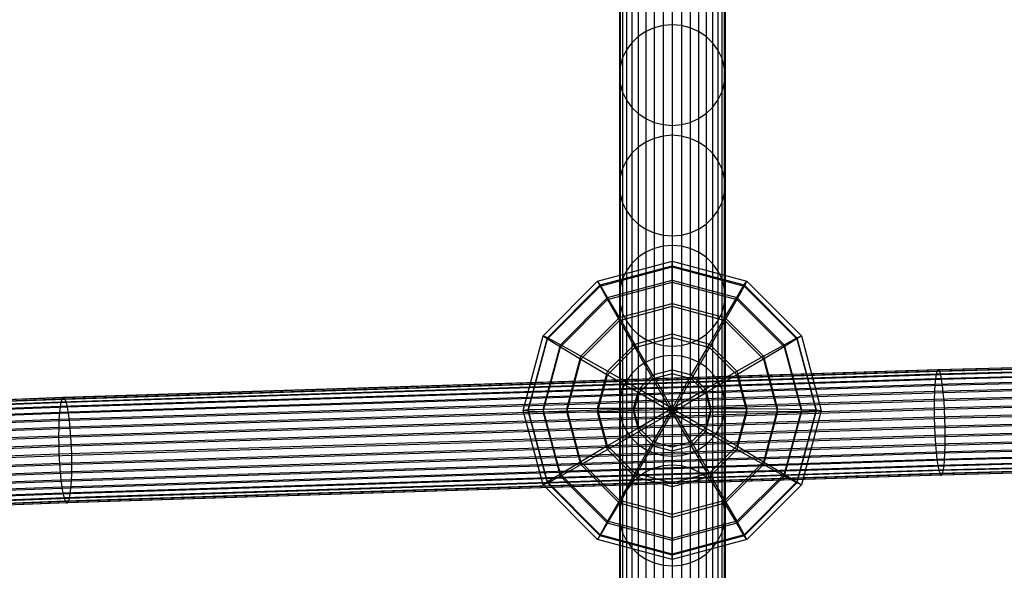
# Model space of a CAD drawing. Units: millimetres. Extents: x -39370 to 115570, y -52070 to 52070.
# Drawn here: x 16355 to 20379, y -11355 to -9107 of the extents above; entities that cross this region are included whole.
import ezdxf

# ---------------------------------------------------------------- set-up
doc = ezdxf.new("R2010")
doc.units = ezdxf.units.MM

msp = doc.modelspace()

# ---------------------------------------------------------------- linework, layer by layer
at = {"color": 7, "linetype": 'Continuous'}
for p, q in [((18947.9, -8688.1), (18947.9, -9140.4)), ((18984.3, -8678.8), (18984.3, -9131.1)), ((19021.8, -8675.7), (19021.8, -9128)), ((19059.3, -8678.8), (19059.3, -9131.1)), ((19095.6, -8688.1), (19095.6, -9140.4)), ((18883, -8723.7), (18883, -9176)), ((18913.8, -8703.2), (18913.8, -9155.5)), ((19129.7, -8703.2), (19129.7, -9155.5)), ((19160.5, -8723.7), (19160.5, -9176)), ((18856.4, -8749), (18856.4, -9201.4)), ((19187.2, -8749), (19187.2, -9201.4)), ((18818.9, -8810.8), (18818.9, -9263.1)), ((18834.8, -8778.4), (18834.8, -9230.7)), ((19208.7, -8778.4), (19208.7, -9230.7)), ((19224.6, -8810.8), (19224.6, -9263.1)), ((18809.2, -8845.4), (18809.2, -9297.7)), ((19234.4, -8845.4), (19234.4, -9297.7)), ((18805.9, -8881), (18805.9, -9333.4)), ((19237.7, -8881), (19237.7, -9333.4)), ((18809.2, -8916.7), (18809.2, -9369)), ((19234.4, -8916.7), (19234.4, -9369)), ((18818.9, -8951.2), (18818.9, -9403.6)), ((19224.6, -8951.2), (19224.6, -9403.6)), ((18834.8, -8983.7), (18834.8, -9436)), ((18856.4, -9013), (18856.4, -9465.4)), ((19187.2, -9013), (19187.2, -9465.4)), ((19208.7, -8983.7), (19208.7, -9436)), ((18883, -9038.3), (18883, -9490.7)), ((19160.5, -9038.3), (19160.5, -9490.7)), ((18913.8, -9058.8), (18913.8, -9511.2)), ((18947.9, -9073.9), (18947.9, -9526.3)), ((18984.3, -9083.2), (18984.3, -9535.6)), ((19021.8, -9086.3), (19021.8, -9538.7)), ((19059.3, -9083.2), (19059.3, -9535.6)), ((19095.6, -9073.9), (19095.6, -9526.3)), ((19129.7, -9058.8), (19129.7, -9511.2)), ((18984.3, -9131.1), (18947.9, -9140.4)), ((19021.8, -9128), (18984.3, -9131.1)), ((18984.3, -9131.1), (18984.3, -9582.3)), ((19059.3, -9131.1), (19021.8, -9128)), ((19021.8, -9128), (19021.8, -9579.2)), ((19095.6, -9140.4), (19059.3, -9131.1)), ((19059.3, -9131.1), (19059.3, -9582.3)), ((18883, -9176), (18856.4, -9201.4)), ((18913.8, -9155.5), (18883, -9176)), ((18883, -9176), (18883, -9627.3)), ((18947.9, -9140.4), (18913.8, -9155.5)), ((18913.8, -9155.5), (18913.8, -9606.7)), ((18947.9, -9140.4), (18947.9, -9591.6)), ((19129.7, -9155.5), (19095.6, -9140.4)), ((19095.6, -9140.4), (19095.6, -9591.6)), ((19160.5, -9176), (19129.7, -9155.5)), ((19129.7, -9155.5), (19129.7, -9606.7)), ((19187.2, -9201.4), (19160.5, -9176)), ((19160.5, -9176), (19160.5, -9627.3)), ((18856.4, -9201.4), (18834.8, -9230.7)), ((18856.4, -9201.4), (18856.4, -9652.6)), ((19208.7, -9230.7), (19187.2, -9201.4)), ((19187.2, -9201.4), (19187.2, -9652.6)), ((18834.8, -9230.7), (18818.9, -9263.1)), ((18834.8, -9230.7), (18834.8, -9681.9)), ((19224.6, -9263.1), (19208.7, -9230.7)), ((19208.7, -9230.7), (19208.7, -9681.9)), ((18818.9, -9263.1), (18809.2, -9297.7)), ((18818.9, -9263.1), (18818.9, -9714.4)), ((19234.4, -9297.7), (19224.6, -9263.1)), ((19224.6, -9263.1), (19224.6, -9714.4)), ((18809.2, -9297.7), (18805.9, -9333.4)), ((18805.9, -9333.4), (18809.2, -9369)), ((18805.9, -9333.4), (18805.9, -9784.6)), ((18809.2, -9297.7), (18809.2, -9749)), ((19234.4, -9297.7), (19234.4, -9749)), ((19237.7, -9333.4), (19234.4, -9297.7)), ((19234.4, -9369), (19237.7, -9333.4)), ((19237.7, -9333.4), (19237.7, -9784.6)), ((18809.2, -9369), (18818.9, -9403.6)), ((18809.2, -9369), (18809.2, -9820.3)), ((19224.6, -9403.6), (19234.4, -9369)), ((19234.4, -9369), (19234.4, -9820.3)), ((18818.9, -9403.6), (18834.8, -9436)), ((18818.9, -9403.6), (18818.9, -9854.9)), ((19208.7, -9436), (19224.6, -9403.6)), ((19224.6, -9403.6), (19224.6, -9854.9)), ((18834.8, -9436), (18856.4, -9465.4)), ((18834.8, -9436), (18834.8, -9887.3)), ((19187.2, -9465.4), (19208.7, -9436)), ((19208.7, -9436), (19208.7, -9887.3)), ((18856.4, -9465.4), (18883, -9490.7)), ((18856.4, -9465.4), (18856.4, -9916.7)), ((18883, -9490.7), (18913.8, -9511.2)), ((18883, -9490.7), (18883, -9942)), ((19129.7, -9511.2), (19160.5, -9490.7)), ((19160.5, -9490.7), (19187.2, -9465.4)), ((19160.5, -9490.7), (19160.5, -9942)), ((19187.2, -9465.4), (19187.2, -9916.7)), ((18913.8, -9511.2), (18947.9, -9526.3)), ((18913.8, -9511.2), (18913.8, -9962.5)), ((18947.9, -9526.3), (18984.3, -9535.6)), ((18947.9, -9526.3), (18947.9, -9977.6)), ((18984.3, -9535.6), (19021.8, -9538.7)), ((18984.3, -9535.6), (18984.3, -9986.9)), ((19021.8, -9538.7), (19059.3, -9535.6)), ((19021.8, -9538.7), (19021.8, -9990)), ((19059.3, -9535.6), (19095.6, -9526.3)), ((19059.3, -9535.6), (19059.3, -9986.9)), ((19095.6, -9526.3), (19129.7, -9511.2)), ((19095.6, -9526.3), (19095.6, -9977.6)), ((19129.7, -9511.2), (19129.7, -9962.5)), ((18913.8, -9606.7), (18883, -9627.3)), ((18947.9, -9591.6), (18913.8, -9606.7)), ((18913.8, -9606.7), (18913.8, -10056.9)), ((18984.3, -9582.3), (18947.9, -9591.6)), ((18947.9, -9591.6), (18947.9, -10041.7)), ((19021.8, -9579.2), (18984.3, -9582.3)), ((18984.3, -9582.3), (18984.3, -10032.5)), ((19059.3, -9582.3), (19021.8, -9579.2)), ((19021.8, -9579.2), (19021.8, -10029.4)), ((19095.6, -9591.6), (19059.3, -9582.3)), ((19059.3, -9582.3), (19059.3, -10032.5)), ((19129.7, -9606.7), (19095.6, -9591.6)), ((19095.6, -9591.6), (19095.6, -10041.7)), ((19160.5, -9627.3), (19129.7, -9606.7)), ((19129.7, -9606.7), (19129.7, -10056.9)), ((18856.4, -9652.6), (18834.8, -9681.9)), ((18883, -9627.3), (18856.4, -9652.6)), ((18856.4, -9652.6), (18856.4, -10102.7)), ((18883, -9627.3), (18883, -10077.4)), ((19187.2, -9652.6), (19160.5, -9627.3)), ((19160.5, -9627.3), (19160.5, -10077.4)), ((19208.7, -9681.9), (19187.2, -9652.6)), ((19187.2, -9652.6), (19187.2, -10102.7)), ((18834.8, -9681.9), (18818.9, -9714.4)), ((18834.8, -9681.9), (18834.8, -10132.1)), ((19224.6, -9714.4), (19208.7, -9681.9)), ((19208.7, -9681.9), (19208.7, -10132.1)), ((18818.9, -9714.4), (18809.2, -9749)), ((18818.9, -9714.4), (18818.9, -10164.5)), ((19234.4, -9749), (19224.6, -9714.4)), ((19224.6, -9714.4), (19224.6, -10164.5)), ((18809.2, -9749), (18805.9, -9784.6)), ((18809.2, -9749), (18809.2, -10199.1)), ((19234.4, -9749), (19234.4, -10199.1)), ((19237.7, -9784.6), (19234.4, -9749)), ((18805.9, -9784.6), (18809.2, -9820.3)), ((18805.9, -9784.6), (18805.9, -10234.8)), ((18809.2, -9820.3), (18818.9, -9854.9)), ((18809.2, -9820.3), (18809.2, -10270.5)), ((19224.6, -9854.9), (19234.4, -9820.3)), ((19234.4, -9820.3), (19237.7, -9784.6)), ((19234.4, -9820.3), (19234.4, -10270.5)), ((19237.7, -9784.6), (19237.7, -10234.8)), ((18818.9, -9854.9), (18834.8, -9887.3)), ((18818.9, -9854.9), (18818.9, -10305.1)), ((19208.7, -9887.3), (19224.6, -9854.9)), ((19224.6, -9854.9), (19224.6, -10305.1)), ((18834.8, -9887.3), (18856.4, -9916.7)), ((18834.8, -9887.3), (18834.8, -10337.5)), ((19187.2, -9916.7), (19208.7, -9887.3)), ((19208.7, -9887.3), (19208.7, -10337.5)), ((18856.4, -9916.7), (18883, -9942)), ((18856.4, -9916.7), (18856.4, -10366.9)), ((19160.5, -9942), (19187.2, -9916.7)), ((19187.2, -9916.7), (19187.2, -10366.9)), ((18883, -9942), (18913.8, -9962.5)), ((18883, -9942), (18883, -10392.2)), ((18913.8, -9962.5), (18947.9, -9977.6)), ((18913.8, -9962.5), (18913.8, -10412.7)), ((18947.9, -9977.6), (18984.3, -9986.9)), ((18947.9, -9977.6), (18947.9, -10427.9)), ((19059.3, -9986.9), (19095.6, -9977.6)), ((19095.6, -9977.6), (19129.7, -9962.5)), ((19095.6, -9977.6), (19095.6, -10427.9)), ((19129.7, -9962.5), (19160.5, -9942)), ((19129.7, -9962.5), (19129.7, -10412.7)), ((19160.5, -9942), (19160.5, -10392.2)), ((18984.3, -9986.9), (19021.8, -9990)), ((18984.3, -9986.9), (18984.3, -10437.1)), ((19021.8, -9990), (19059.3, -9986.9)), ((19021.8, -9990), (19021.8, -10440.3)), ((19059.3, -9986.9), (19059.3, -10437.1)), ((18913.8, -10056.9), (18883, -10077.4)), ((18947.9, -10041.7), (18913.8, -10056.9)), ((18913.8, -10056.9), (18913.8, -10505.9)), ((18984.3, -10032.5), (18947.9, -10041.7)), ((18947.9, -10041.7), (18947.9, -10490.8)), ((19021.8, -10029.4), (18984.3, -10032.5)), ((18984.3, -10032.5), (18984.3, -10481.5)), ((19059.3, -10032.5), (19021.8, -10029.4)), ((19021.8, -10029.4), (19021.8, -10478.4)), ((19095.6, -10041.7), (19059.3, -10032.5)), ((19059.3, -10032.5), (19059.3, -10481.5)), ((19129.7, -10056.9), (19095.6, -10041.7)), ((19095.6, -10041.7), (19095.6, -10490.8)), ((19160.5, -10077.4), (19129.7, -10056.9)), ((19129.7, -10056.9), (19129.7, -10505.9)), ((18717, -10174.5), (19021.8, -10092.9)), ((18883, -10077.4), (18856.4, -10102.7)), ((18883, -10077.4), (18883, -10526.5)), ((19021.8, -10111.5), (19021.8, -10092.9)), ((19021.8, -10092.9), (19021.8, -10115.8)), ((19021.8, -10092.9), (19326.6, -10174.5)), ((19187.2, -10102.7), (19160.5, -10077.4)), ((19160.5, -10077.4), (19160.5, -10526.5)), ((18727.4, -10190.4), (19021.8, -10111.5)), ((18727.4, -10194.6), (19021.8, -10115.8)), ((18834.8, -10132.1), (18818.9, -10164.5)), ((18856.4, -10102.7), (18834.8, -10132.1)), ((18834.8, -10132.1), (18834.8, -10581.2)), ((18856.4, -10102.7), (18856.4, -10551.8)), ((19021.8, -10170.4), (19021.8, -10111.5)), ((19021.8, -10111.5), (19316.2, -10190.4)), ((19021.8, -10115.8), (19021.8, -10178.6)), ((19021.8, -10115.8), (19316.2, -10194.6)), ((19208.7, -10132.1), (19187.2, -10102.7)), ((19187.2, -10102.7), (19187.2, -10551.8)), ((19224.6, -10164.5), (19208.7, -10132.1)), ((19208.7, -10132.1), (19208.7, -10581.2)), ((18493.8, -10397.6), (18717, -10174.5)), ((18727.4, -10190.4), (18717, -10174.5)), ((18717, -10174.5), (18727.4, -10194.6)), ((18757.8, -10241.2), (19021.8, -10170.4)), ((18757.8, -10249.4), (19021.8, -10178.6)), ((18818.9, -10164.5), (18809.2, -10199.1)), ((18818.9, -10164.5), (18818.9, -10613.6)), ((19021.8, -10265.6), (19021.8, -10170.4)), ((19021.8, -10170.4), (19285.7, -10241.2)), ((19021.8, -10178.6), (19021.8, -10277.2)), ((19021.8, -10178.6), (19285.7, -10249.4)), ((19234.4, -10199.1), (19224.6, -10164.5)), ((19224.6, -10164.5), (19224.6, -10613.6)), ((19316.2, -10190.4), (19326.6, -10174.5)), ((19326.6, -10174.5), (19316.2, -10194.6)), ((19326.6, -10174.5), (19549.7, -10397.6)), ((18511.8, -10405.9), (18727.4, -10190.4)), ((18511.8, -10410.1), (18727.4, -10194.6)), ((18757.8, -10241.2), (18727.4, -10190.4)), ((18727.4, -10194.6), (18757.8, -10249.4)), ((18809.2, -10199.1), (18805.9, -10234.8)), ((18809.2, -10199.1), (18809.2, -10648.2)), ((19234.4, -10199.1), (19234.4, -10648.2)), ((19237.7, -10234.8), (19234.4, -10199.1)), ((19285.7, -10241.2), (19316.2, -10190.4)), ((19316.2, -10194.6), (19285.7, -10249.4)), ((19316.2, -10190.4), (19531.7, -10405.9)), ((19316.2, -10194.6), (19531.7, -10410.1)), ((18564.6, -10434.4), (18757.8, -10241.2)), ((18564.6, -10442.6), (18757.8, -10249.4)), ((18806.2, -10323.3), (18757.8, -10241.2)), ((18757.8, -10249.4), (18806.2, -10334.9)), ((18805.9, -10234.8), (18809.2, -10270.5)), ((18805.9, -10234.8), (18805.9, -10683.9)), ((19234.4, -10270.5), (19237.7, -10234.8)), ((19237.3, -10323.3), (19285.7, -10241.2)), ((19285.7, -10249.4), (19237.3, -10334.9)), ((19237.7, -10234.8), (19237.7, -10683.9)), ((19285.7, -10241.2), (19479, -10434.4)), ((19285.7, -10249.4), (19479, -10442.6)), ((18806.2, -10323.3), (19021.8, -10265.6)), ((18806.2, -10334.9), (19021.8, -10277.2)), ((18809.2, -10270.5), (18818.9, -10305.1)), ((18809.2, -10270.5), (18809.2, -10719.6)), ((19021.8, -10390.5), (19021.8, -10265.6)), ((19021.8, -10265.6), (19237.3, -10323.3)), ((19021.8, -10277.2), (19021.8, -10404.7)), ((19021.8, -10277.2), (19237.3, -10334.9)), ((19224.6, -10305.1), (19234.4, -10270.5)), ((19234.4, -10270.5), (19234.4, -10719.6)), ((18648.5, -10481.1), (18806.2, -10323.3)), ((18648.5, -10492.7), (18806.2, -10334.9)), ((18869.4, -10431.4), (18806.2, -10323.3)), ((18806.2, -10334.9), (18869.4, -10445.6)), ((18818.9, -10305.1), (18834.8, -10337.5)), ((18818.9, -10305.1), (18818.9, -10754.2)), ((18834.8, -10337.5), (18856.4, -10366.9)), ((18834.8, -10337.5), (18834.8, -10786.7)), ((19174.2, -10431.4), (19237.3, -10323.3)), ((19237.3, -10334.9), (19174.2, -10445.6)), ((19187.2, -10366.9), (19208.7, -10337.5)), ((19208.7, -10337.5), (19224.6, -10305.1)), ((19208.7, -10337.5), (19208.7, -10786.7)), ((19224.6, -10305.1), (19224.6, -10754.2)), ((19237.3, -10323.3), (19395.1, -10481.1)), ((19237.3, -10334.9), (19395.1, -10492.7)), ((18856.4, -10366.9), (18883, -10392.2)), ((18856.4, -10366.9), (18856.4, -10816)), ((19160.5, -10392.2), (19187.2, -10366.9)), ((19187.2, -10366.9), (19187.2, -10816)), ((18412.2, -10702.4), (18493.8, -10397.6)), ((18432.9, -10700.3), (18511.8, -10405.9)), ((18432.9, -10704.5), (18511.8, -10410.1)), ((18511.8, -10405.9), (18493.8, -10397.6)), ((18493.8, -10397.6), (18511.8, -10410.1)), ((18564.6, -10434.4), (18511.8, -10405.9)), ((18511.8, -10410.1), (18564.6, -10442.6)), ((18869.4, -10431.4), (19021.8, -10390.5)), ((18869.4, -10445.6), (19021.8, -10404.7)), ((18883, -10392.2), (18913.8, -10412.7)), ((18883, -10392.2), (18883, -10841.3)), ((18913.8, -10412.7), (18947.9, -10427.9)), ((18913.8, -10412.7), (18913.8, -10861.9)), ((19021.8, -10536.7), (19021.8, -10390.5)), ((19021.8, -10390.5), (19174.2, -10431.4)), ((19021.8, -10404.7), (19021.8, -10552.5)), ((19021.8, -10404.7), (19174.2, -10445.6)), ((19095.6, -10427.9), (19129.7, -10412.7)), ((19129.7, -10412.7), (19160.5, -10392.2)), ((19129.7, -10412.7), (19129.7, -10861.9)), ((19160.5, -10392.2), (19160.5, -10841.3)), ((19479, -10434.4), (19531.7, -10405.9)), ((19531.7, -10410.1), (19479, -10442.6)), ((19531.7, -10405.9), (19549.7, -10397.6)), ((19549.7, -10397.6), (19531.7, -10410.1)), ((19531.7, -10405.9), (19610.6, -10700.3)), ((19531.7, -10410.1), (19610.6, -10704.5)), ((19549.7, -10397.6), (19631.4, -10702.4)), ((18493.8, -10698.3), (18564.6, -10434.4)), ((18493.8, -10706.5), (18564.6, -10442.6)), ((18648.5, -10481.1), (18564.6, -10434.4)), ((18564.6, -10442.6), (18648.5, -10492.7)), ((18757.8, -10542.9), (18869.4, -10431.4)), ((18757.8, -10557.1), (18869.4, -10445.6)), ((18942.9, -10557.9), (18869.4, -10431.4)), ((18869.4, -10445.6), (18942.9, -10573.7)), ((18947.9, -10427.9), (18984.3, -10437.1)), ((18947.9, -10427.9), (18947.9, -10877)), ((18984.3, -10437.1), (19021.8, -10440.3)), ((18984.3, -10437.1), (18984.3, -10886.3)), ((19021.8, -10440.3), (19059.3, -10437.1)), ((19021.8, -10440.3), (19021.8, -10889.4)), ((19059.3, -10437.1), (19095.6, -10427.9)), ((19059.3, -10437.1), (19059.3, -10886.3)), ((19095.6, -10427.9), (19095.6, -10877)), ((19100.7, -10557.9), (19174.2, -10431.4)), ((19174.2, -10445.6), (19100.7, -10573.7)), ((19174.2, -10431.4), (19285.7, -10542.9)), ((19174.2, -10445.6), (19285.7, -10557.1)), ((19395.1, -10481.1), (19479, -10434.4)), ((19479, -10442.6), (19395.1, -10492.7)), ((19479, -10434.4), (19549.7, -10698.3)), ((19479, -10442.6), (19549.7, -10706.5)), ((23685.8, -10461), (20100.7, -10555.1)), ((23688.5, -10448.6), (20103.9, -10542.7)), ((23691.4, -10442.5), (20107.6, -10536.6)), ((23694.6, -10443), (20111.4, -10537)), ((23697.8, -10450), (20115.4, -10544)), ((23701, -10463.3), (20119.4, -10557.3)), ((18590.7, -10696.6), (18648.5, -10481.1)), ((18590.7, -10708.2), (18648.5, -10492.7)), ((18757.8, -10542.9), (18648.5, -10481.1)), ((18648.5, -10492.7), (18757.8, -10557.1)), ((18947.9, -10490.8), (18913.8, -10505.9)), ((18984.3, -10481.5), (18947.9, -10490.8)), ((18947.9, -10490.8), (18947.9, -10938.8)), ((19021.8, -10478.4), (18984.3, -10481.5)), ((18984.3, -10481.5), (18984.3, -10929.5)), ((19059.3, -10481.5), (19021.8, -10478.4)), ((19021.8, -10478.4), (19021.8, -10926.4)), ((19095.6, -10490.8), (19059.3, -10481.5)), ((19059.3, -10481.5), (19059.3, -10929.5)), ((19129.7, -10505.9), (19095.6, -10490.8)), ((19095.6, -10490.8), (19095.6, -10938.8)), ((19285.7, -10542.9), (19395.1, -10481.1)), ((19395.1, -10492.7), (19285.7, -10557.1)), ((19395.1, -10481.1), (19452.8, -10696.6)), ((19395.1, -10492.7), (19452.8, -10708.2)), ((23681.7, -10503.2), (20095.6, -10597.4)), ((23683.5, -10479.4), (20097.9, -10573.5)), ((23704.1, -10482.5), (20123.2, -10576.5)), ((20103.9, -10542.7), (16527.1, -10656.2)), ((20107.6, -10536.6), (16531.4, -10650.1)), ((20111.4, -10537), (16535.9, -10650.6)), ((20115.4, -10544), (16540.7, -10657.5)), ((18717, -10695.3), (18757.8, -10542.9)), ((18885.1, -10615.6), (18757.8, -10542.9)), ((18883, -10526.5), (18856.4, -10551.8)), ((18913.8, -10505.9), (18883, -10526.5)), ((18883, -10526.5), (18883, -10974.5)), ((18913.8, -10505.9), (18913.8, -10953.9)), ((18942.9, -10557.9), (19021.8, -10536.7)), ((19021.8, -10536.7), (19100.7, -10557.9)), ((19021.8, -10694.2), (19021.8, -10536.7)), ((19160.5, -10526.5), (19129.7, -10505.9)), ((19129.7, -10505.9), (19129.7, -10953.9)), ((19158.4, -10615.6), (19285.7, -10542.9)), ((19187.2, -10551.8), (19160.5, -10526.5)), ((19160.5, -10526.5), (19160.5, -10974.5)), ((19285.7, -10542.9), (19326.6, -10695.3)), ((23680.3, -10531.8), (20093.9, -10625.9)), ((20103.9, -10542.7), (20100.7, -10555.1)), ((20107.6, -10536.6), (20103.9, -10542.7)), ((20111.4, -10537), (20107.6, -10536.6)), ((20115.4, -10544), (20111.4, -10537)), ((20119.4, -10557.3), (20115.4, -10544)), ((23707.1, -10507.1), (20126.8, -10601)), ((23709.7, -10536.2), (20130.1, -10630.1)), ((20097.9, -10573.5), (16519.8, -10687.1)), ((20100.7, -10555.1), (16523.2, -10668.7)), ((20119.4, -10557.3), (16545.4, -10670.8)), ((20123.2, -10576.5), (16550, -10689.9)), ((18717, -10709.5), (18757.8, -10557.1)), ((18757.8, -10557.1), (18885.1, -10631.4)), ((18834.8, -10581.2), (18818.9, -10613.6)), ((18856.4, -10551.8), (18834.8, -10581.2)), ((18834.8, -10581.2), (18834.8, -11029.1)), ((18856.4, -10551.8), (18856.4, -10999.8)), ((18885.1, -10615.6), (18942.9, -10557.9)), ((18942.9, -10573.7), (18885.1, -10631.4)), ((19021.8, -10552.5), (18942.9, -10573.7)), ((19021.8, -10694.2), (18942.9, -10557.9)), ((19021.8, -10710.6), (18942.9, -10573.7)), ((19100.7, -10573.7), (19021.8, -10552.5)), ((19021.8, -10710.6), (19021.8, -10552.5)), ((19021.8, -10694.2), (19100.7, -10557.9)), ((19021.8, -10710.6), (19100.7, -10573.7)), ((19100.7, -10557.9), (19158.4, -10615.6)), ((19158.4, -10631.4), (19100.7, -10573.7)), ((19285.7, -10557.1), (19158.4, -10631.4)), ((19208.7, -10581.2), (19187.2, -10551.8)), ((19187.2, -10551.8), (19187.2, -10999.8)), ((19224.6, -10613.6), (19208.7, -10581.2)), ((19208.7, -10581.2), (19208.7, -11029.1)), ((19285.7, -10557.1), (19326.6, -10709.5)), ((23679.5, -10564.1), (20092.8, -10658.2)), ((20097.9, -10573.5), (20095.6, -10597.4)), ((20100.7, -10555.1), (20097.9, -10573.5)), ((20123.2, -10576.5), (20119.4, -10557.3)), ((20126.8, -10601), (20123.2, -10576.5)), ((23712, -10569), (20132.9, -10662.9)), ((20095.6, -10597.4), (16517.1, -10711)), ((20126.8, -10601), (16554.3, -10714.4)), ((18818.9, -10613.6), (18809.2, -10648.2)), ((18818.9, -10613.6), (18818.9, -11061.6)), ((18864, -10694.5), (18885.1, -10615.6)), ((19021.8, -10694.2), (18885.1, -10615.6)), ((19021.8, -10694.2), (19158.4, -10615.6)), ((19158.4, -10615.6), (19179.5, -10694.5)), ((19234.4, -10648.2), (19224.6, -10613.6)), ((19224.6, -10613.6), (19224.6, -11061.6)), ((23679.2, -10599.3), (20092.5, -10693.4)), ((20095.6, -10597.4), (20093.9, -10625.9)), ((20130.1, -10630.1), (20126.8, -10601)), ((23713.9, -10604.5), (20135.2, -10698.4)), ((16527.1, -10656.2), (12959.3, -10789.3)), ((16531.4, -10650.1), (12964.3, -10783.1)), ((16535.9, -10650.6), (12969.6, -10783.5)), ((16540.7, -10657.5), (12975, -10790.5)), ((20092.8, -10658.2), (16513.9, -10771.9)), ((20093.9, -10625.9), (16515.1, -10739.5)), ((16527.1, -10656.2), (16523.2, -10668.7)), ((16531.4, -10650.1), (16527.1, -10656.2)), ((16535.9, -10650.6), (16531.4, -10650.1)), ((16540.7, -10657.5), (16535.9, -10650.6)), ((16545.4, -10670.8), (16540.7, -10657.5)), ((20130.1, -10630.1), (16558.2, -10743.5)), ((20132.9, -10662.9), (16561.5, -10776.3)), ((18809.2, -10648.2), (18805.9, -10683.9)), ((18809.2, -10648.2), (18809.2, -11096.2)), ((18885.1, -10631.4), (18864, -10710.3)), ((19021.8, -10710.6), (18885.1, -10631.4)), ((19021.8, -10710.6), (19158.4, -10631.4)), ((19158.4, -10631.4), (19179.5, -10710.3)), ((19234.4, -10648.2), (19234.4, -11096.2)), ((19237.7, -10683.9), (19234.4, -10648.2)), ((20092.8, -10658.2), (20092.5, -10693.4)), ((20093.9, -10625.9), (20092.8, -10658.2)), ((23679.5, -10636.3), (20092.8, -10730.4)), ((20132.9, -10662.9), (20130.1, -10630.1)), ((20135.2, -10698.4), (20132.9, -10662.9)), ((23715.3, -10641.6), (20136.9, -10735.5)), ((16519.8, -10687.1), (12950.9, -10820.2)), ((16523.2, -10668.7), (12954.8, -10801.8)), ((16545.4, -10670.8), (12980.5, -10803.7)), ((16550, -10689.9), (12985.8, -10822.8)), ((20092.5, -10693.4), (16513.5, -10807.1)), ((16519.8, -10687.1), (16517.1, -10711)), ((16523.2, -10668.7), (16519.8, -10687.1)), ((16550, -10689.9), (16545.4, -10670.8)), ((16554.3, -10714.4), (16550, -10689.9)), ((20135.2, -10698.4), (16564.2, -10811.8)), ((18432.9, -10700.3), (18412.2, -10702.4)), ((18493.8, -11007.1), (18412.2, -10702.4)), ((18412.2, -10702.4), (18432.9, -10704.5)), ((18493.8, -10698.3), (18432.9, -10700.3)), ((18511.8, -10994.6), (18432.9, -10700.3)), ((18511.8, -10998.9), (18432.9, -10704.5)), ((18432.9, -10704.5), (18493.8, -10706.5)), ((18590.7, -10696.6), (18493.8, -10698.3)), ((18564.6, -10962.2), (18493.8, -10698.3)), ((18717, -10695.3), (18590.7, -10696.6)), ((18648.5, -10912.1), (18590.7, -10696.6)), ((18864, -10694.5), (18717, -10695.3)), ((18757.8, -10847.7), (18717, -10695.3)), ((18805.9, -10683.9), (18809.2, -10719.6)), ((18805.9, -10683.9), (18805.9, -11131.9)), ((19021.8, -10694.2), (18864, -10694.5)), ((18885.1, -10773.3), (18864, -10694.5)), ((19021.8, -10694.2), (18885.1, -10773.3)), ((19021.8, -10694.2), (18942.9, -10831.1)), ((19021.8, -10694.2), (19179.5, -10694.5)), ((19021.8, -10694.2), (19158.4, -10773.3)), ((19021.8, -10694.2), (19100.7, -10831.1)), ((19021.8, -10694.2), (19021.8, -10852.2)), ((19179.5, -10694.5), (19158.4, -10773.3)), ((19179.5, -10694.5), (19326.6, -10695.3)), ((19234.4, -10719.6), (19237.7, -10683.9)), ((19237.7, -10683.9), (19237.7, -11131.9)), ((19326.6, -10695.3), (19285.7, -10847.7)), ((19326.6, -10695.3), (19452.8, -10696.6)), ((19452.8, -10696.6), (19395.1, -10912.1)), ((19452.8, -10696.6), (19549.7, -10698.3)), ((19549.7, -10698.3), (19479, -10962.2)), ((19610.6, -10700.3), (19531.7, -10994.6)), ((19610.6, -10704.5), (19531.7, -10998.9)), ((19549.7, -10698.3), (19610.6, -10700.3)), ((19631.4, -10702.4), (19549.7, -11007.1)), ((19610.6, -10704.5), (19549.7, -10706.5)), ((19610.6, -10700.3), (19631.4, -10702.4)), ((19631.4, -10702.4), (19610.6, -10704.5)), ((20092.5, -10693.4), (20092.8, -10730.4)), ((23680.3, -10673.9), (20093.9, -10768)), ((20136.9, -10735.5), (20135.2, -10698.4)), ((23716.1, -10679.2), (20138, -10773.1)), ((16515.1, -10739.5), (12945.4, -10872.6)), ((16517.1, -10711), (12947.8, -10844.1)), ((16554.3, -10714.4), (12990.8, -10847.3)), ((16558.2, -10743.5), (12995.3, -10876.4)), ((20092.8, -10730.4), (16513.9, -10844)), ((16515.1, -10739.5), (16513.9, -10771.9)), ((16517.1, -10711), (16515.1, -10739.5)), ((16558.2, -10743.5), (16554.3, -10714.4)), ((16561.5, -10776.3), (16558.2, -10743.5)), ((20136.9, -10735.5), (16566.2, -10848.9)), ((18564.6, -10970.4), (18493.8, -10706.5)), ((18493.8, -10706.5), (18590.7, -10708.2)), ((18648.5, -10923.7), (18590.7, -10708.2)), ((18590.7, -10708.2), (18717, -10709.5)), ((18757.8, -10861.9), (18717, -10709.5)), ((18717, -10709.5), (18864, -10710.3)), ((18809.2, -10719.6), (18818.9, -10754.2)), ((18809.2, -10719.6), (18809.2, -11167.6)), ((18864, -10710.3), (18885.1, -10789.2)), ((19021.8, -10710.6), (18864, -10710.3)), ((19021.8, -10710.6), (18885.1, -10789.2)), ((19021.8, -10710.6), (18942.9, -10846.9)), ((19021.8, -10710.6), (19179.5, -10710.3)), ((19021.8, -10710.6), (19158.4, -10789.2)), ((19021.8, -10710.6), (19100.7, -10846.9)), ((19021.8, -10710.6), (19021.8, -10868)), ((19158.4, -10789.2), (19179.5, -10710.3)), ((19326.6, -10709.5), (19179.5, -10710.3)), ((19224.6, -10754.2), (19234.4, -10719.6)), ((19234.4, -10719.6), (19234.4, -11167.6)), ((19326.6, -10709.5), (19285.7, -10861.9)), ((19452.8, -10708.2), (19326.6, -10709.5)), ((19452.8, -10708.2), (19395.1, -10923.7)), ((19549.7, -10706.5), (19452.8, -10708.2)), ((19549.7, -10706.5), (19479, -10970.4)), ((20092.8, -10730.4), (20093.9, -10768)), ((23681.7, -10711), (20095.6, -10805.1)), ((20138, -10773.1), (20136.9, -10735.5)), ((23716.4, -10716.2), (20138.3, -10810.1)), ((16513.9, -10771.9), (12944, -10905)), ((16561.5, -10776.3), (12999.2, -10909.1)), ((16513.9, -10771.9), (16513.5, -10807.1)), ((20093.9, -10768), (16515.1, -10881.6)), ((16564.2, -10811.8), (16561.5, -10776.3)), ((20138, -10773.1), (16567.5, -10886.5)), ((18885.1, -10773.3), (18757.8, -10847.7)), ((18818.9, -10754.2), (18834.8, -10786.7)), ((18818.9, -10754.2), (18818.9, -11202.2)), ((18942.9, -10831.1), (18885.1, -10773.3)), ((19158.4, -10773.3), (19100.7, -10831.1)), ((19158.4, -10773.3), (19285.7, -10847.7)), ((19208.7, -10786.7), (19224.6, -10754.2)), ((19224.6, -10754.2), (19224.6, -11202.2)), ((20093.9, -10768), (20095.6, -10805.1)), ((23683.5, -10746.5), (20097.9, -10840.6)), ((23685.8, -10779.3), (20100.7, -10873.4)), ((23715.3, -10783.7), (20136.9, -10877.6)), ((23716.1, -10751.4), (20138, -10845.3)), ((20138.3, -10810.1), (20138, -10773.1)), ((16513.5, -10807.1), (12943.5, -10940.2)), ((16564.2, -10811.8), (13002.3, -10944.6)), ((16513.5, -10807.1), (16513.9, -10844)), ((20095.6, -10805.1), (16517.1, -10918.7)), ((16566.2, -10848.9), (16564.2, -10811.8)), ((20138.3, -10810.1), (16567.9, -10923.5)), ((18757.8, -10861.9), (18885.1, -10789.2)), ((18834.8, -10786.7), (18856.4, -10816)), ((18834.8, -10786.7), (18834.8, -11234.7)), ((18856.4, -10816), (18883, -10841.3)), ((18856.4, -10816), (18856.4, -11264.1)), ((18885.1, -10789.2), (18942.9, -10846.9)), ((19100.7, -10846.9), (19158.4, -10789.2)), ((19285.7, -10861.9), (19158.4, -10789.2)), ((19160.5, -10841.3), (19187.2, -10816)), ((19187.2, -10816), (19208.7, -10786.7)), ((19187.2, -10816), (19187.2, -11264.1)), ((19208.7, -10786.7), (19208.7, -11234.7)), ((20095.6, -10805.1), (20097.9, -10840.6)), ((23688.5, -10808.5), (20103.9, -10902.5)), ((23713.9, -10812.3), (20135.2, -10906.2)), ((20138, -10845.3), (20138.3, -10810.1)), ((16513.9, -10844), (12944, -10977.1)), ((16566.2, -10848.9), (13004.6, -10981.7)), ((16513.9, -10844), (16515.1, -10881.6)), ((20097.9, -10840.6), (16519.8, -10954.2)), ((16567.5, -10886.5), (16566.2, -10848.9)), ((20138, -10845.3), (16567.5, -10958.7)), ((18757.8, -10847.7), (18648.5, -10912.1)), ((18648.5, -10923.7), (18757.8, -10861.9)), ((18869.4, -10959.2), (18757.8, -10847.7)), ((18869.4, -10973.4), (18757.8, -10861.9)), ((18942.9, -10831.1), (18869.4, -10959.2)), ((18869.4, -10973.4), (18942.9, -10846.9)), ((18883, -10841.3), (18913.8, -10861.9)), ((18883, -10841.3), (18883, -11289.4)), ((18913.8, -10861.9), (18947.9, -10877)), ((18913.8, -10861.9), (18913.8, -11309.9)), ((19021.8, -10852.2), (18942.9, -10831.1)), ((18942.9, -10846.9), (19021.8, -10868)), ((19100.7, -10831.1), (19021.8, -10852.2)), ((19021.8, -10868), (19100.7, -10846.9)), ((19021.8, -10852.2), (19021.8, -11000)), ((19095.6, -10877), (19129.7, -10861.9)), ((19100.7, -10831.1), (19174.2, -10959.2)), ((19174.2, -10973.4), (19100.7, -10846.9)), ((19129.7, -10861.9), (19160.5, -10841.3)), ((19129.7, -10861.9), (19129.7, -11309.9)), ((19160.5, -10841.3), (19160.5, -11289.4)), ((19285.7, -10847.7), (19174.2, -10959.2)), ((19285.7, -10861.9), (19174.2, -10973.4)), ((19285.7, -10847.7), (19395.1, -10912.1)), ((19395.1, -10923.7), (19285.7, -10861.9)), ((20097.9, -10840.6), (20100.7, -10873.4)), ((23691.4, -10833), (20107.6, -10927)), ((23694.6, -10852.2), (20111.4, -10946.2)), ((23697.8, -10865.5), (20115.4, -10959.5)), ((23707.1, -10866.9), (20126.8, -10960.9)), ((23709.7, -10854.5), (20130.1, -10948.4)), ((23712, -10836.1), (20132.9, -10930)), ((20136.9, -10877.6), (20138, -10845.3)), ((16515.1, -10881.6), (12945.4, -11014.7)), ((16567.5, -10886.5), (13006.1, -11019.3)), ((16515.1, -10881.6), (16517.1, -10918.7)), ((20100.7, -10873.4), (16523.2, -10987)), ((20103.9, -10902.5), (16527.1, -11016.1)), ((20135.2, -10906.2), (16564.2, -11019.6)), ((20136.9, -10877.6), (16566.2, -10991)), ((16567.9, -10923.5), (16567.5, -10886.5)), ((18947.9, -10877), (18984.3, -10886.3)), ((18947.9, -10877), (18947.9, -11325.1)), ((18984.3, -10886.3), (19021.8, -10889.4)), ((18984.3, -10886.3), (18984.3, -11334.4)), ((19021.8, -11014.2), (19021.8, -10868)), ((19021.8, -10889.4), (19059.3, -10886.3)), ((19021.8, -10889.4), (19021.8, -11337.5)), ((19059.3, -10886.3), (19095.6, -10877)), ((19059.3, -10886.3), (19059.3, -11334.4)), ((19095.6, -10877), (19095.6, -11325.1)), ((20100.7, -10873.4), (20103.9, -10902.5)), ((20103.9, -10902.5), (20107.6, -10927)), ((23701, -10872.5), (20119.4, -10966.5)), ((23704.1, -10873), (20123.2, -10966.9)), ((20132.9, -10930), (20135.2, -10906.2)), ((20135.2, -10906.2), (20136.9, -10877.6)), ((16517.1, -10918.7), (12947.8, -11051.8)), ((16567.9, -10923.5), (13006.5, -11056.3)), ((16517.1, -10918.7), (16519.8, -10954.2)), ((20107.6, -10927), (16531.4, -11040.6)), ((20111.4, -10946.2), (16535.9, -11059.8)), ((20132.9, -10930), (16561.5, -11043.4)), ((16567.5, -10958.7), (16567.9, -10923.5)), ((18648.5, -10912.1), (18564.6, -10962.2)), ((18564.6, -10970.4), (18648.5, -10923.7)), ((18806.2, -11069.8), (18648.5, -10912.1)), ((18806.2, -11081.4), (18648.5, -10923.7)), ((18947.9, -10938.8), (18913.8, -10953.9)), ((18984.3, -10929.5), (18947.9, -10938.8)), ((18947.9, -10938.8), (18947.9, -11385.6)), ((19021.8, -10926.4), (18984.3, -10929.5)), ((18984.3, -10929.5), (18984.3, -11376.4)), ((19059.3, -10929.5), (19021.8, -10926.4)), ((19021.8, -10926.4), (19021.8, -11373.2)), ((19095.6, -10938.8), (19059.3, -10929.5)), ((19059.3, -10929.5), (19059.3, -11376.4)), ((19129.7, -10953.9), (19095.6, -10938.8)), ((19095.6, -10938.8), (19095.6, -11385.6)), ((19395.1, -10912.1), (19237.3, -11069.8)), ((19395.1, -10923.7), (19237.3, -11081.4)), ((19395.1, -10912.1), (19479, -10962.2)), ((19479, -10970.4), (19395.1, -10923.7)), ((20107.6, -10927), (20111.4, -10946.2)), ((20111.4, -10946.2), (20115.4, -10959.5)), ((20130.1, -10948.4), (20132.9, -10930)), ((16519.8, -10954.2), (12950.9, -11087.3)), ((16523.2, -10987), (12954.8, -11120.1)), ((16567.5, -10958.7), (13006.1, -11091.5)), ((16519.8, -10954.2), (16523.2, -10987)), ((16523.2, -10987), (16527.1, -11016.1)), ((20115.4, -10959.5), (16540.7, -11073)), ((20119.4, -10966.5), (16545.4, -11080)), ((20123.2, -10966.9), (16550, -11080.4)), ((20126.8, -10960.9), (16554.3, -11074.3)), ((20130.1, -10948.4), (16558.2, -11061.8)), ((16566.2, -10991), (16567.5, -10958.7)), ((18564.6, -10962.2), (18511.8, -10994.6)), ((18511.8, -10998.9), (18564.6, -10970.4)), ((18757.8, -11155.4), (18564.6, -10962.2)), ((18757.8, -11163.6), (18564.6, -10970.4)), ((18869.4, -10959.2), (18806.2, -11069.8)), ((18806.2, -11081.4), (18869.4, -10973.4)), ((18883, -10974.5), (18856.4, -10999.8)), ((19021.8, -11000), (18869.4, -10959.2)), ((19021.8, -11014.2), (18869.4, -10973.4)), ((18913.8, -10953.9), (18883, -10974.5)), ((18883, -10974.5), (18883, -11421.3)), ((18913.8, -10953.9), (18913.8, -11400.8)), ((19174.2, -10959.2), (19021.8, -11000)), ((19174.2, -10973.4), (19021.8, -11014.2)), ((19160.5, -10974.5), (19129.7, -10953.9)), ((19129.7, -10953.9), (19129.7, -11400.8)), ((19187.2, -10999.8), (19160.5, -10974.5)), ((19160.5, -10974.5), (19160.5, -11421.3)), ((19174.2, -10959.2), (19237.3, -11069.8)), ((19237.3, -11081.4), (19174.2, -10973.4)), ((19479, -10962.2), (19285.7, -11155.4)), ((19479, -10970.4), (19285.7, -11163.6)), ((19479, -10962.2), (19531.7, -10994.6)), ((19531.7, -10998.9), (19479, -10970.4)), ((20115.4, -10959.5), (20119.4, -10966.5)), ((20119.4, -10966.5), (20123.2, -10966.9)), ((20123.2, -10966.9), (20126.8, -10960.9)), ((20126.8, -10960.9), (20130.1, -10948.4)), ((16527.1, -11016.1), (12959.3, -11149.1)), ((16564.2, -11019.6), (13002.3, -11152.4)), ((16566.2, -10991), (13004.6, -11123.8)), ((16527.1, -11016.1), (16531.4, -11040.6)), ((16561.5, -11043.4), (16564.2, -11019.6)), ((16564.2, -11019.6), (16566.2, -10991)), ((18511.8, -10994.6), (18493.8, -11007.1)), ((18493.8, -11007.1), (18511.8, -10998.9)), ((18717, -11230.2), (18493.8, -11007.1)), ((18727.4, -11210.1), (18511.8, -10994.6)), ((18727.4, -11214.4), (18511.8, -10998.9)), ((18856.4, -10999.8), (18834.8, -11029.1)), ((18856.4, -10999.8), (18856.4, -11446.7)), ((19021.8, -11000), (19021.8, -11127.6)), ((19021.8, -11139.2), (19021.8, -11014.2)), ((19208.7, -11029.1), (19187.2, -10999.8)), ((19187.2, -10999.8), (19187.2, -11446.7)), ((19531.7, -10994.6), (19316.2, -11210.1)), ((19531.7, -10998.9), (19316.2, -11214.4)), ((19549.7, -11007.1), (19326.6, -11230.2)), ((19531.7, -10994.6), (19549.7, -11007.1)), ((19549.7, -11007.1), (19531.7, -10998.9)), ((16531.4, -11040.6), (12964.3, -11173.6)), ((16535.9, -11059.8), (12969.6, -11192.7)), ((16558.2, -11061.8), (12995.3, -11194.7)), ((16561.5, -11043.4), (12999.2, -11176.2)), ((16531.4, -11040.6), (16535.9, -11059.8)), ((16535.9, -11059.8), (16540.7, -11073)), ((16554.3, -11074.3), (16558.2, -11061.8)), ((16558.2, -11061.8), (16561.5, -11043.4)), ((18818.9, -11061.6), (18809.2, -11096.2)), ((18834.8, -11029.1), (18818.9, -11061.6)), ((18818.9, -11061.6), (18818.9, -11508.5)), ((18834.8, -11029.1), (18834.8, -11476)), ((19224.6, -11061.6), (19208.7, -11029.1)), ((19208.7, -11029.1), (19208.7, -11476)), ((19234.4, -11096.2), (19224.6, -11061.6)), ((19224.6, -11061.6), (19224.6, -11508.5)), ((16540.7, -11073), (12975, -11206)), ((16545.4, -11080), (12980.5, -11212.9)), ((16550, -11080.4), (12985.8, -11213.3)), ((16554.3, -11074.3), (12990.8, -11207.2)), ((16540.7, -11073), (16545.4, -11080)), ((16545.4, -11080), (16550, -11080.4)), ((16550, -11080.4), (16554.3, -11074.3)), ((18806.2, -11069.8), (18757.8, -11155.4)), ((18757.8, -11163.6), (18806.2, -11081.4)), ((18809.2, -11096.2), (18805.9, -11131.9)), ((19021.8, -11127.6), (18806.2, -11069.8)), ((19021.8, -11139.2), (18806.2, -11081.4)), ((18809.2, -11096.2), (18809.2, -11543.1)), ((19237.3, -11069.8), (19021.8, -11127.6)), ((19237.3, -11081.4), (19021.8, -11139.2)), ((19234.4, -11096.2), (19234.4, -11543.1)), ((19237.7, -11131.9), (19234.4, -11096.2)), ((19237.3, -11069.8), (19285.7, -11155.4)), ((19285.7, -11163.6), (19237.3, -11081.4)), ((18805.9, -11131.9), (18809.2, -11167.6)), ((18805.9, -11131.9), (18805.9, -11578.9)), ((19021.8, -11127.6), (19021.8, -11226.1)), ((19021.8, -11234.3), (19021.8, -11139.2)), ((19234.4, -11167.6), (19237.7, -11131.9)), ((19237.7, -11131.9), (19237.7, -11578.9)), ((18757.8, -11155.4), (18727.4, -11210.1)), ((18727.4, -11214.4), (18757.8, -11163.6)), ((19021.8, -11226.1), (18757.8, -11155.4)), ((19021.8, -11234.3), (18757.8, -11163.6)), ((18809.2, -11167.6), (18818.9, -11202.2)), ((18809.2, -11167.6), (18809.2, -11614.6)), ((19285.7, -11155.4), (19021.8, -11226.1)), ((19285.7, -11163.6), (19021.8, -11234.3)), ((19224.6, -11202.2), (19234.4, -11167.6)), ((19234.4, -11167.6), (19234.4, -11614.6)), ((19285.7, -11155.4), (19316.2, -11210.1)), ((19316.2, -11214.4), (19285.7, -11163.6)), ((18727.4, -11210.1), (18717, -11230.2)), ((18717, -11230.2), (18727.4, -11214.4)), ((19021.8, -11289), (18727.4, -11210.1)), ((19021.8, -11293.2), (18727.4, -11214.4)), ((18818.9, -11202.2), (18834.8, -11234.7)), ((18818.9, -11202.2), (18818.9, -11649.2)), ((19316.2, -11210.1), (19021.8, -11289)), ((19316.2, -11214.4), (19021.8, -11293.2)), ((19021.8, -11226.1), (19021.8, -11289)), ((19208.7, -11234.7), (19224.6, -11202.2)), ((19224.6, -11202.2), (19224.6, -11649.2)), ((19316.2, -11210.1), (19326.6, -11230.2)), ((19326.6, -11230.2), (19316.2, -11214.4)), ((19021.8, -11311.9), (18717, -11230.2)), ((18834.8, -11234.7), (18856.4, -11264.1)), ((18834.8, -11234.7), (18834.8, -11681.7)), ((18856.4, -11264.1), (18883, -11289.4)), ((18856.4, -11264.1), (18856.4, -11711)), ((19326.6, -11230.2), (19021.8, -11311.9)), ((19021.8, -11293.2), (19021.8, -11234.3)), ((19160.5, -11289.4), (19187.2, -11264.1)), ((19187.2, -11264.1), (19208.7, -11234.7)), ((19187.2, -11264.1), (19187.2, -11711)), ((19208.7, -11234.7), (19208.7, -11681.7)), ((18883, -11289.4), (18913.8, -11309.9)), ((18883, -11289.4), (18883, -11736.4)), ((19021.8, -11289), (19021.8, -11311.9)), ((19021.8, -11311.9), (19021.8, -11293.2)), ((19129.7, -11309.9), (19160.5, -11289.4)), ((19160.5, -11289.4), (19160.5, -11736.4)), ((18913.8, -11309.9), (18947.9, -11325.1)), ((18913.8, -11309.9), (18913.8, -11756.9)), ((18947.9, -11325.1), (18984.3, -11334.4)), ((18947.9, -11325.1), (18947.9, -11772.1)), ((18984.3, -11334.4), (19021.8, -11337.5)), ((18984.3, -11334.4), (18984.3, -11781.3)), ((19021.8, -11337.5), (19059.3, -11334.4)), ((19021.8, -11337.5), (19021.8, -11784.5)), ((19059.3, -11334.4), (19095.6, -11325.1)), ((19059.3, -11334.4), (19059.3, -11781.3)), ((19095.6, -11325.1), (19129.7, -11309.9)), ((19095.6, -11325.1), (19095.6, -11772.1)), ((19129.7, -11309.9), (19129.7, -11756.9))]:
    msp.add_line(p, q, dxfattribs=at)

doc.saveas('drawing.dxf')
